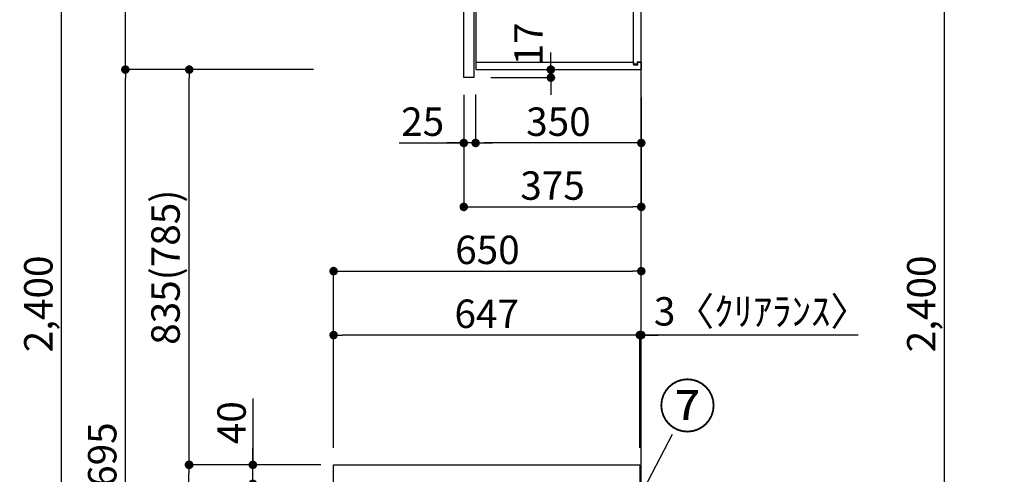
# Model space of a CAD drawing. Extents: x 0 to 26473, y -33085 to -24215.
# Drawn here: x 8459 to 10539, y -30380 to -29419 of the extents above; entities that cross this region are included whole.
import ezdxf

# ---------------------------------------------------------------- set-up
doc = ezdxf.new("R2010")
doc.units = 0
doc.header["$LTSCALE"] = 50
doc.header["$MEASUREMENT"] = 0
doc.layers.get('0').update_dxf_attribs({"linetype": 'CONTINUOUS'})
doc.layers.get('DEFPOINTS').update_dxf_attribs({"color": 146, "linetype": 'CONTINUOUS'})
for name, color, linetype in [('111-壁仕上', 3, 'CONTINUOUS'), ('122-扉', 6, 'CONTINUOUS'), ('126-甲板', 2, 'CONTINUOUS'), ('130-穴加工', 9, 'CONTINUOUS'), ('141-パーツ', 31, 'CONTINUOUS'), ('161-番号', 110, 'CONTINUOUS'), ('166-寸法B', 11, 'CONTINUOUS')]:
    doc.layers.add(name, color=color, linetype=linetype)
doc.styles.add('KH001', font='txt')
doc.dimstyles.new('KH1xx030', dxfattribs={"dimscale": 30, "dimtxt": 2, "dimasz": 0.6, "dimexe": 0.3, "dimexo": 1.2, "dimgap": 0.5, "dimtad": 3, "dimdec": 1, "dimdsep": 46, "dimlunit": 6, "dimtxsty": 'KH001', "dimblk": 'DOT', "dimcen": 1, "dimdle": 1, "dimclrd": 256, "dimclre": 256, "dimclrt": 256, "dimadec": 0, "dimazin": 0, "dimtfac": 1, "dimtdec": 1, "dimtix": 1, "dimtmove": 2, "dimatfit": 3, "dimldrblk": 'CLOSEDBLANK', "dimfxl": 1, "dimtolj": 1, "dimtzin": 0, "dimlwd": -1, "dimlwe": -1, "dimarcsym": 0})

# ---------------------------------------------------------------- blocks, each defined once
blk = doc.blocks.new('_Dot')
at = {"color": 0, "linetype": 'ByBlock', "lineweight": -2}
blk.add_line((-0.5, 0), (-1, 0), dxfattribs=at)
at = {"color": 0, "linetype": 'ByBlock', "const_width": 0.5}
blk.add_lwpolyline([(-0.25, 0, 1), (0.25, 0, 1)], format="xyb", close=True, dxfattribs=at)
blk = doc.blocks.new('*D205')
at = {"layer": '166-寸法B', "transparency": 16777216}
for p, q in [((9086.3, -30359.9), (8807.7, -30359.9)), ((8816.7, -31201.9), (8816.7, -30377.9)), ((9086.8, -31219.9), (8807.7, -31219.9))]:
    blk.add_line(p, q, dxfattribs=at)
at = {"layer": 'DEFPOINTS', "color": 0, "transparency": 16777216}
for p in [(8816.7, -30359.9), (9122.3, -30359.9), (9122.8, -31219.9)]:
    blk.add_point(p, dxfattribs=at)
at = {"layer": '166-寸法B', "transparency": 16777216, "xscale": 18, "yscale": 18, "zscale": 18}
for p, rotation in [((8816.7, -30359.9), 90), ((8816.7, -31219.9), 270)]:
    blk.add_blockref('_Dot', p, dxfattribs=dict(at, rotation=rotation))
at = {"layer": '166-寸法B', "transparency": 16777216, "insert": (8766.7, -30789.9), "char_height": 60, "attachment_point": 5, "rotation": 90, "style": 'KH001'}
blk.add_mtext('\\A1;860(910)', dxfattribs=at)
blk = doc.blocks.new('_ClosedBlank')
at = {"color": 0, "linetype": 'ByBlock', "lineweight": -2}
for p, q in [((-1, 0.17), (0, 0)), ((-1, 0.17), (-1, -0.17)), ((0, 0), (-1, -0.17))]:
    blk.add_line(p, q, dxfattribs=at)
blk = doc.blocks.new('*D206')
at = {"layer": '166-寸法B', "transparency": 16777216}
for p, q in [((9079.8, -28819.9), (8538.3, -28819.9)), ((8547.3, -31201.9), (8547.3, -28837.9)), ((9095.8, -31219.9), (8538.3, -31219.9))]:
    blk.add_line(p, q, dxfattribs=at)
at = {"layer": 'DEFPOINTS', "color": 0, "transparency": 16777216}
for p in [(8547.3, -28819.9), (9115.8, -28819.9), (9131.8, -31219.9)]:
    blk.add_point(p, dxfattribs=at)
at = {"layer": '166-寸法B', "transparency": 16777216, "xscale": 18, "yscale": 18, "zscale": 18}
for p, rotation in [((8547.3, -28819.9), 90), ((8547.3, -31219.9), 270)]:
    blk.add_blockref('_Dot', p, dxfattribs=dict(at, rotation=rotation))
at = {"layer": '166-寸法B', "transparency": 16777216, "insert": (8498.5, -30019.9), "char_height": 60, "attachment_point": 5, "rotation": 90, "style": 'KH001'}
blk.add_mtext('\\A1;2,400', dxfattribs=at)
blk = doc.blocks.new('*D210')
at = {"layer": '166-寸法B', "transparency": 16777216}
for p, q in [((8951.7, -30219.5), (8951.7, -30359.9)), ((8951.7, -30341.9), (8951.7, -30323.9)), ((9086.3, -30359.9), (8942.7, -30359.9)), ((8951.7, -30399.9), (8951.7, -30359.9)), ((8951.7, -30399.9), (8951.7, -30359.9)), ((9086.3, -30399.9), (8942.7, -30399.9)), ((8951.7, -30417.9), (8951.7, -30435.9))]:
    blk.add_line(p, q, dxfattribs=at)
at = {"layer": 'DEFPOINTS', "color": 0, "transparency": 16777216}
for p in [(8951.7, -30359.9), (9122.3, -30359.9), (9122.3, -30399.9)]:
    blk.add_point(p, dxfattribs=at)
at = {"layer": '166-寸法B', "transparency": 16777216, "xscale": 18, "yscale": 18, "zscale": 18}
for p, rotation in [((8951.7, -30359.9), 270), ((8951.7, -30399.9), 90)]:
    blk.add_blockref('_Dot', p, dxfattribs=dict(at, rotation=rotation))
at = {"layer": '166-寸法B', "transparency": 16777216, "insert": (8906.7, -30270.8), "char_height": 60, "attachment_point": 5, "rotation": 90, "style": 'KH001'}
blk.add_mtext('\\A1;40', dxfattribs=at)
blk = doc.blocks.new('*D211')
at = {"layer": '166-寸法B', "transparency": 16777216}
for p, q in [((9122.3, -30323.9), (9122.3, -29941.7)), ((9140.3, -29950.7), (9754.3, -29950.7)), ((9772.3, -30323.9), (9772.3, -29941.7))]:
    blk.add_line(p, q, dxfattribs=at)
at = {"layer": 'DEFPOINTS', "color": 0, "transparency": 16777216}
for p in [(9772.3, -29950.7), (9122.3, -30359.9), (9772.3, -30359.9)]:
    blk.add_point(p, dxfattribs=at)
at = {"layer": '166-寸法B', "transparency": 16777216, "xscale": 18, "yscale": 18, "zscale": 18, "rotation": 180}
blk.add_blockref('_Dot', (9122.3, -29950.7), dxfattribs=at)
at = {"layer": '166-寸法B', "transparency": 16777216, "xscale": 18, "yscale": 18, "zscale": 18}
blk.add_blockref('_Dot', (9772.3, -29950.7), dxfattribs=at)
at = {"layer": '166-寸法B', "transparency": 16777216, "insert": (9447.3, -29905.7), "char_height": 60, "attachment_point": 5, "style": 'KH001'}
blk.add_mtext('\\A1;650', dxfattribs=at)
blk = doc.blocks.new('*D212')
at = {"layer": '166-寸法B', "transparency": 16777216}
for p, q in [((9122.3, -30323.9), (9122.3, -30076.7)), ((9769.3, -30323.9), (9769.3, -30076.7)), ((9751.3, -30085.7), (9140.3, -30085.7))]:
    blk.add_line(p, q, dxfattribs=at)
at = {"layer": 'DEFPOINTS', "color": 0, "transparency": 16777216}
for p in [(9122.3, -30085.7), (9122.3, -30359.9), (9769.3, -30359.9)]:
    blk.add_point(p, dxfattribs=at)
at = {"layer": '166-寸法B', "transparency": 16777216, "xscale": 18, "yscale": 18, "zscale": 18, "rotation": 180}
blk.add_blockref('_Dot', (9122.3, -30085.7), dxfattribs=at)
at = {"layer": '166-寸法B', "transparency": 16777216, "xscale": 18, "yscale": 18, "zscale": 18}
blk.add_blockref('_Dot', (9769.3, -30085.7), dxfattribs=at)
at = {"layer": '166-寸法B', "transparency": 16777216, "insert": (9445.8, -30040.7), "char_height": 60, "attachment_point": 5, "style": 'KH001'}
blk.add_mtext('\\A1;647', dxfattribs=at)
blk = doc.blocks.new('*D217')
at = {"layer": '166-寸法B', "transparency": 16777216}
for p, q in [((10945.2, -28819.9), (10403.6, -28819.9)), ((10412.6, -31201.9), (10412.6, -28837.9)), ((10961.2, -31219.9), (10403.6, -31219.9))]:
    blk.add_line(p, q, dxfattribs=at)
at = {"layer": 'DEFPOINTS', "color": 0, "transparency": 16777216}
for p in [(10412.6, -28819.9), (10981.2, -28819.9), (10997.2, -31219.9)]:
    blk.add_point(p, dxfattribs=at)
at = {"layer": '166-寸法B', "transparency": 16777216, "xscale": 18, "yscale": 18, "zscale": 18}
for p, rotation in [((10412.6, -28819.9), 90), ((10412.6, -31219.9), 270)]:
    blk.add_blockref('_Dot', p, dxfattribs=dict(at, rotation=rotation))
at = {"layer": '166-寸法B', "transparency": 16777216, "insert": (10363.8, -30019.9), "char_height": 60, "attachment_point": 5, "rotation": 90, "style": 'KH001'}
blk.add_mtext('\\A1;2,400', dxfattribs=at)
blk = doc.blocks.new('*D266')
at = {"layer": '166-寸法B', "transparency": 16777216}
for p, q in [((9079.8, -29524.9), (8808.3, -29524.9)), ((8817.3, -30341.9), (8817.3, -29542.9)), ((9095.3, -30359.9), (8808.3, -30359.9))]:
    blk.add_line(p, q, dxfattribs=at)
at = {"layer": 'DEFPOINTS', "color": 0, "transparency": 16777216}
for p in [(8817.3, -29524.9), (9115.8, -29524.9), (9131.3, -30359.9)]:
    blk.add_point(p, dxfattribs=at)
at = {"layer": '166-寸法B', "transparency": 16777216, "xscale": 18, "yscale": 18, "zscale": 18}
for p, rotation in [((8817.3, -29524.9), 90), ((8817.3, -30359.9), 270)]:
    blk.add_blockref('_Dot', p, dxfattribs=dict(at, rotation=rotation))
at = {"layer": '166-寸法B', "transparency": 16777216, "insert": (8767.2, -29942.4), "char_height": 60, "attachment_point": 5, "rotation": 90, "style": 'KH001'}
blk.add_mtext('\\A1;835(785)', dxfattribs=at)
blk = doc.blocks.new('*D267')
at = {"layer": '166-寸法B', "transparency": 16777216}
for p, q in [((9079.8, -28824.9), (8673.3, -28824.9)), ((8682.3, -29506.9), (8682.3, -28842.9)), ((9079.8, -29524.9), (8673.3, -29524.9))]:
    blk.add_line(p, q, dxfattribs=at)
at = {"layer": 'DEFPOINTS', "color": 0, "transparency": 16777216}
for p in [(8682.3, -28824.9), (9115.8, -28824.9), (9115.8, -29524.9)]:
    blk.add_point(p, dxfattribs=at)
at = {"layer": '166-寸法B', "transparency": 16777216, "xscale": 18, "yscale": 18, "zscale": 18}
for p, rotation in [((8682.3, -28824.9), 90), ((8682.3, -29524.9), 270)]:
    blk.add_blockref('_Dot', p, dxfattribs=dict(at, rotation=rotation))
at = {"layer": '166-寸法B', "transparency": 16777216, "insert": (8637.3, -29174.9), "char_height": 60, "attachment_point": 5, "rotation": 90, "style": 'KH001'}
blk.add_mtext('\\A1;700', dxfattribs=at)
blk = doc.blocks.new('*D269')
at = {"layer": '166-寸法B', "transparency": 16777216}
for p, q in [((9079.8, -29524.9), (8673.3, -29524.9)), ((8682.3, -31201.9), (8682.3, -29542.9)), ((9095.8, -31219.9), (8673.3, -31219.9))]:
    blk.add_line(p, q, dxfattribs=at)
at = {"layer": 'DEFPOINTS', "color": 0, "transparency": 16777216}
for p in [(8682.3, -29524.9), (9115.8, -29524.9), (9131.8, -31219.9)]:
    blk.add_point(p, dxfattribs=at)
at = {"layer": '166-寸法B', "transparency": 16777216, "xscale": 18, "yscale": 18, "zscale": 18}
for p, rotation in [((8682.3, -29524.9), 90), ((8682.3, -31219.9), 270)]:
    blk.add_blockref('_Dot', p, dxfattribs=dict(at, rotation=rotation))
at = {"layer": '166-寸法B', "transparency": 16777216, "insert": (8633.5, -30372.4), "char_height": 60, "attachment_point": 5, "rotation": 90, "style": 'KH001'}
blk.add_mtext('\\A1;1,695', dxfattribs=at)
blk = doc.blocks.new('ｳｫｰﾙｷｬﾋﾞH700_D')
at = {"layer": '122-扉', "color": 253}
for p, q in [((-375, 0), (-354, 0)), ((-375, -717), (-375, 0)), ((-354, 0), (-354, -717)), ((-349, -16), (-349, 0)), ((-348.5, 0), (-349, 0)), ((-348.5, 0), (0, 0)), ((0, -16), (0, 0)), ((-349, -684), (-349, -16)), ((-349, -16), (-16.5, -16)), ((-7.4, -10), (-16.5, -10)), ((-16.5, -10), (-16.5, -16)), ((-8.5, -11.5), (-16.5, -11.5)), ((-16.5, -688.5), (-16.5, -11.5)), ((-8.5, -11.5), (-8.5, -16.5)), ((-8.5, -16.5), (-0.5, -16.5)), ((-7.4, -16), (-7.4, -10)), ((-7.4, -16), (0, -16)), ((-0.5, -683.5), (-0.5, -16.5)), ((-335.5, -272.8), (-335.5, -256.8)), ((-335.5, -256.8), (-17, -256.8)), ((-17, -256.8), (-17, -272.8)), ((-335.5, -272.8), (-321.5, -272.8)), ((-312.5, -272.8), (-52.5, -272.8)), ((-43.5, -272.8), (-17, -272.8)), ((-335.5, -464.8), (-335.5, -448.8)), ((-335.5, -448.8), (-17, -448.8)), ((-17, -448.8), (-17, -464.8)), ((-335.5, -464.8), (-321.5, -464.8)), ((-312.5, -464.8), (-52.5, -464.8)), ((-43.5, -464.8), (-17, -464.8)), ((-349, -700), (-349, -684)), ((-349, -684), (-16.5, -684)), ((-16.5, -684), (-16.5, -690)), ((-8.5, -683.5), (-8.5, -688.5)), ((-8.5, -683.5), (-0.5, -683.5)), ((-7.4, -690), (-7.4, -684)), ((-7.4, -684), (0, -684)), ((0, -684), (0, -700)), ((-349, -700), (0, -700)), ((-8.5, -688.5), (-16.5, -688.5)), ((-16.5, -690), (-7.4, -690)), ((-354, -717), (-375, -717))]:
    blk.add_line(p, q, dxfattribs=at)
at = {"layer": '130-穴加工', "linetype": 'Continuous'}
for centre in [(-317, -178), (-48, -178), (-317, -210), (-48, -210), (-317, -242), (-48, -242), (-317, -274), (-48, -274), (-317, -306), (-48, -306), (-317, -338), (-48, -338), (-317, -370), (-48, -370), (-317, -402), (-48, -402), (-317, -434), (-48, -434), (-317, -466), (-48, -466), (-317, -498), (-48, -498), (-317, -530), (-48, -530)]:
    blk.add_circle(centre, 2.5, dxfattribs=at)
at = {"layer": '141-パーツ'}
for p, q in [((-347.5, -25.5), (-347.5, -16)), ((-342.5, -16), (-342.5, -21)), ((-336.5, -21), (-336.5, -16)), ((-331.5, -16), (-331.5, -21)), ((-320.5, -34.5), (-320.5, -16)), ((-308.5, -34.5), (-308.5, -16)), ((-277.5, -16), (-277.5, -45)), ((-274.5, -16), (-274.5, -45)), ((-320.5, -28), (-348.5, -28)), ((-320.5, -29), (-348.5, -29)), ((-342.5, -25.5), (-347.5, -25.5)), ((-342.5, -21), (-336.5, -21)), ((-342.5, -23.5), (-342.5, -21)), ((-342.5, -23.5), (-342.5, -25.5)), ((-338, -25.5), (-342.5, -23.5)), ((-342.5, -25.5), (-338, -25.5)), ((-331.5, -21), (-336.5, -21)), ((-331.5, -21), (-320.5, -21)), ((-320.5, -34.5), (-308.5, -34.5)), ((-319.5, -34.5), (-319.5, -45)), ((-309.5, -34.5), (-309.5, -45)), ((-309.5, -45), (-319.5, -45)), ((-309.5, -45), (-277.5, -45)), ((-277.5, -45), (-274.5, -45))]:
    blk.add_line(p, q, dxfattribs=at)
at = {"layer": '141-パーツ', "linetype": 'Continuous'}
for p, q in [((-321.5, -278.3), (-321.5, -272.8)), ((-321.5, -272.8), (-318.9, -272.8)), ((-315.1, -272.8), (-312.5, -272.8)), ((-312.5, -278.3), (-312.5, -272.8)), ((-52.5, -278.3), (-52.5, -272.8)), ((-52.5, -272.8), (-49.9, -272.8)), ((-46.1, -272.8), (-43.5, -272.8)), ((-43.5, -278.3), (-43.5, -272.8)), ((-321.5, -470.3), (-321.5, -464.8)), ((-321.5, -464.8), (-318.9, -464.8)), ((-315.1, -464.8), (-312.5, -464.8)), ((-312.5, -470.3), (-312.5, -464.8)), ((-52.5, -470.3), (-52.5, -464.8)), ((-52.5, -464.8), (-49.9, -464.8)), ((-46.1, -464.8), (-43.5, -464.8)), ((-43.5, -470.3), (-43.5, -464.8))]:
    blk.add_line(p, q, dxfattribs=at)
for centre in [(-317, -274), (-48, -274), (-317, -466), (-48, -466)]:
    blk.add_circle(centre, 2.25, dxfattribs=at)
for centre, start, end in [((-317, -278.3), 180, 270), ((-317, -278.3), 270, 0), ((-48, -278.3), 180, 270), ((-48, -278.3), 270, 0), ((-317, -470.3), 180, 270), ((-317, -470.3), 270, 0), ((-48, -470.3), 180, 270), ((-48, -470.3), 270, 0)]:
    blk.add_arc(centre, 4.5, start, end, dxfattribs=at)
blk = doc.blocks.new('*D270')
at = {"layer": '166-寸法B', "transparency": 16777216}
for p, q in [((9397.3, -29583.8), (9397.3, -29823.9)), ((9772.3, -29583.8), (9772.3, -29823.9)), ((9415.3, -29814.9), (9754.3, -29814.9))]:
    blk.add_line(p, q, dxfattribs=at)
at = {"layer": 'DEFPOINTS', "color": 0, "transparency": 16777216}
for p in [(9397.3, -29547.8), (9772.3, -29547.8), (9772.3, -29814.9)]:
    blk.add_point(p, dxfattribs=at)
at = {"layer": '166-寸法B', "transparency": 16777216, "xscale": 18, "yscale": 18, "zscale": 18, "rotation": 180}
blk.add_blockref('_Dot', (9397.3, -29814.9), dxfattribs=at)
at = {"layer": '166-寸法B', "transparency": 16777216, "xscale": 18, "yscale": 18, "zscale": 18}
blk.add_blockref('_Dot', (9772.3, -29814.9), dxfattribs=at)
at = {"layer": '166-寸法B', "transparency": 16777216, "insert": (9584.8, -29769.9), "char_height": 60, "attachment_point": 5, "style": 'KH001'}
blk.add_mtext('\\A1;375', dxfattribs=at)
blk = doc.blocks.new('*D393')
at = {"layer": '166-寸法B', "transparency": 16777216}
for p, q in [((9769.3, -30323.9), (9769.3, -30076.7)), ((9772.3, -30323.9), (9772.3, -30076.7)), ((9751.3, -30085.7), (9733.3, -30085.7)), ((9772.3, -30085.7), (9769.3, -30085.7)), ((9772.3, -30085.7), (9769.3, -30085.7)), ((10230.8, -30085.7), (9772.3, -30085.7)), ((9790.3, -30085.7), (9808.3, -30085.7))]:
    blk.add_line(p, q, dxfattribs=at)
at = {"layer": 'DEFPOINTS', "color": 0, "transparency": 16777216}
for p in [(9769.3, -30085.7), (9769.3, -30359.9), (9772.3, -30359.9)]:
    blk.add_point(p, dxfattribs=at)
at = {"layer": '166-寸法B', "transparency": 16777216, "xscale": 18, "yscale": 18, "zscale": 18}
blk.add_blockref('_Dot', (9769.3, -30085.7), dxfattribs=at)
at = {"layer": '166-寸法B', "transparency": 16777216, "xscale": 18, "yscale": 18, "zscale": 18, "rotation": 180}
blk.add_blockref('_Dot', (9772.3, -30085.7), dxfattribs=at)
at = {"layer": '166-寸法B', "transparency": 16777216, "insert": (10026.3, -30035.7), "char_height": 60, "attachment_point": 5, "style": 'KH001'}
blk.add_mtext('\\A1;3〈ｸﾘｱﾗﾝｽ〉', dxfattribs=at)
blk = doc.blocks.new('*D396')
at = {"layer": '166-寸法B', "linetype": 'ByBlock', "transparency": 16777216}
for p, q in [((9422.3, -29577.7), (9422.3, -29688.9)), ((9754.3, -29679.9), (9440.3, -29679.9)), ((9772.3, -29845.2), (9772.3, -29670.9))]:
    blk.add_line(p, q, dxfattribs=at)
at = {"layer": 'DEFPOINTS', "color": 0, "transparency": 16777216}
for p in [(9422.3, -29541.7), (9422.3, -29679.9), (9772.3, -29881.2)]:
    blk.add_point(p, dxfattribs=at)
at = {"layer": '166-寸法B', "transparency": 16777216, "xscale": 18, "yscale": 18, "zscale": 18, "rotation": 180}
blk.add_blockref('_Dot', (9422.3, -29679.9), dxfattribs=at)
at = {"layer": '166-寸法B', "transparency": 16777216, "xscale": 18, "yscale": 18, "zscale": 18}
blk.add_blockref('_Dot', (9772.3, -29679.9), dxfattribs=at)
at = {"layer": '166-寸法B', "transparency": 16777216, "insert": (9597.3, -29634.9), "char_height": 60, "attachment_point": 5, "style": 'KH001'}
blk.add_mtext('\\A1;350', dxfattribs=at)
blk = doc.blocks.new('*D397')
at = {"layer": '166-寸法B', "linetype": 'ByBlock', "transparency": 16777216}
for p, q in [((9397.3, -29577.9), (9397.3, -29688.9)), ((9422.3, -29577.7), (9422.3, -29688.9)), ((9260.6, -29679.9), (9397.3, -29679.9)), ((9379.3, -29679.9), (9361.3, -29679.9)), ((9422.3, -29679.9), (9397.3, -29679.9)), ((9422.3, -29679.9), (9397.3, -29679.9)), ((9440.3, -29679.9), (9458.3, -29679.9))]:
    blk.add_line(p, q, dxfattribs=at)
at = {"layer": 'DEFPOINTS', "color": 0, "transparency": 16777216}
for p in [(9397.3, -29541.9), (9422.3, -29541.7), (9397.3, -29679.9)]:
    blk.add_point(p, dxfattribs=at)
at = {"layer": '166-寸法B', "transparency": 16777216, "xscale": 18, "yscale": 18, "zscale": 18}
blk.add_blockref('_Dot', (9397.3, -29679.9), dxfattribs=at)
at = {"layer": '166-寸法B', "transparency": 16777216, "xscale": 18, "yscale": 18, "zscale": 18, "rotation": 180}
blk.add_blockref('_Dot', (9422.3, -29679.9), dxfattribs=at)
at = {"layer": '166-寸法B', "transparency": 16777216, "insert": (9310.5, -29634.9), "char_height": 60, "attachment_point": 5, "style": 'KH001'}
blk.add_mtext('\\A1;25', dxfattribs=at)
blk = doc.blocks.new('*D398')
at = {"layer": '166-寸法B', "transparency": 16777216}
for p, q in [((9581.2, -29506.9), (9581.2, -29488.9)), ((9459.3, -29524.9), (9590.2, -29524.9)), ((9581.2, -29541.9), (9581.2, -29524.9)), ((9454.3, -29541.9), (9590.2, -29541.9)), ((9581.2, -29559.9), (9581.2, -29577.9))]:
    blk.add_line(p, q, dxfattribs=at)
at = {"layer": 'DEFPOINTS', "color": 0, "transparency": 16777216}
for p in [(9423.3, -29524.9), (9581.2, -29524.9), (9418.3, -29541.9)]:
    blk.add_point(p, dxfattribs=at)
at = {"layer": '166-寸法B', "transparency": 16777216, "xscale": 18, "yscale": 18, "zscale": 18}
for p, rotation in [((9581.2, -29524.9), 270), ((9581.2, -29541.9), 90)]:
    blk.add_blockref('_Dot', p, dxfattribs=dict(at, rotation=rotation))
at = {"layer": '166-寸法B', "transparency": 16777216, "insert": (9533.9, -29470.6), "char_height": 60, "attachment_point": 5, "rotation": 90, "style": 'KH001'}
blk.add_mtext('\\A1;17', dxfattribs=at)

msp = doc.modelspace()

# ---------------------------------------------------------------- linework, layer by layer
at = {"layer": '111-壁仕上', "ltscale": 2}
msp.add_lwpolyline([(8956.8, -31219.89), (9772.3, -31219.89), (9772.3, -28819.89), (8956.8, -28819.89)], dxfattribs=at)
at = {"layer": '126-甲板'}
msp.add_lwpolyline([(9122.3, -30359.89), (9769.3, -30359.89), (9769.3, -30399.89), (9122.3, -30399.89)], close=True, dxfattribs=at)

# ---------------------------------------------------------------- block references
at = {"layer": '166-寸法B'}
msp.add_blockref('ｳｫｰﾙｷｬﾋﾞH700_D', (9772.3, -28824.89), dxfattribs=at)

# ---------------------------------------------------------------- texts
at = {"layer": '161-番号', "insert": (9808.46, -30191.07), "char_height": 90, "attachment_point": 1, "style": 'KH001'}
msp.add_mtext('⑦', dxfattribs=at)

# ---------------------------------------------------------------- dimensions: what is measured, and where the dimension line sits
at = {"layer": '166-寸法B'}
for base, p1, p2, picture, middle in [((8547.27, -28819.89), (9131.83, -31219.89), (9115.83, -28819.89), '*D206', (8498.47, -30019.89)), ((10412.65, -28819.89), (10997.2, -31219.89), (10981.2, -28819.89), '*D217', (10363.84, -30019.89)), ((8682.27, -29524.89), (9131.83, -31219.89), (9115.83, -29524.89), '*D269', (8633.47, -30372.39))]:
    dim = msp.add_linear_dim(base=base, p1=p1, p2=p2, angle=90, dimstyle='KH1xx030', dxfattribs=at)
    dim.commit()
    dim.dimension.update_dxf_attribs({"geometry": picture, "text_midpoint": middle})
for base, p1, p2, override, picture, middle in [((8682.27, -28824.89), (9115.83, -29524.89), (9115.83, -28824.89), {"dimpost": ''}, '*D267', (8637.27, -29174.89)), ((8817.27, -29524.89), (9131.3, -30359.89), (9115.83, -29524.89), {"dimpost": '(785)'}, '*D266', (8767.25, -29942.39)), ((8816.72, -30359.89), (9122.83, -31219.89), (9122.3, -30359.89), {"dimpost": '(910)'}, '*D205', (8766.69, -30789.89))]:
    dim = msp.add_linear_dim(base=base, p1=p1, p2=p2, angle=90, dimstyle='KH1xx030', override=override, dxfattribs=at)
    dim.commit()
    dim.dimension.update_dxf_attribs({"geometry": picture, "text_midpoint": middle})
dim = msp.add_linear_dim(base=(9581.21, -29524.89), p1=(9418.3, -29541.89), p2=(9423.3, -29524.89), angle=90, dimstyle='KH1xx030', dxfattribs=at)
dim.commit()
dim.dimension.update_dxf_attribs({"geometry": '*D398', "text_midpoint": (9533.9, -29470.57), "dimtype": 128})
dim = msp.add_linear_dim(base=(9397.3, -29679.86), p1=(9422.3, -29541.7), p2=(9397.3, -29541.89), dimstyle='KH1xx030', override={"dimtmove": 1, "dimfxl": 0.5, "dimarcsym": 1}, dxfattribs=at)
dim.commit()
dim.dimension.update_dxf_attribs({"geometry": '*D397', "text_midpoint": (9310.51, -29679.86), "dimtype": 128})
for base, p1, p2, picture, middle in [((9772.3, -29814.86), (9397.3, -29547.77), (9772.3, -29547.77), '*D270', (9584.8, -29769.86)), ((9772.3, -29950.69), (9122.3, -30359.89), (9772.3, -30359.89), '*D211', (9447.3, -29905.69)), ((9122.3, -30085.69), (9769.3, -30359.89), (9122.3, -30359.89), '*D212', (9445.8, -30040.69))]:
    dim = msp.add_linear_dim(base=base, p1=p1, p2=p2, dimstyle='KH1xx030', dxfattribs=at)
    dim.commit()
    dim.dimension.update_dxf_attribs({"geometry": picture, "text_midpoint": middle})
dim = msp.add_linear_dim(base=(9422.3, -29679.86), p1=(9772.3, -29881.2), p2=(9422.3, -29541.7), dimstyle='KH1xx030', override={"dimfxl": 0.5, "dimarcsym": 1}, dxfattribs=at)
dim.commit()
dim.dimension.update_dxf_attribs({"geometry": '*D396', "text_midpoint": (9597.3, -29634.86)})
dim = msp.add_linear_dim(base=(9769.3, -30085.69), p1=(9772.3, -30359.89), p2=(9769.3, -30359.89), text='<>〈ｸﾘｱﾗﾝｽ〉', dimstyle='KH1xx030', override={"dimtmove": 1}, dxfattribs=at)
dim.commit()
dim.dimension.update_dxf_attribs({"geometry": '*D393', "text_midpoint": (10026.32, -30105.54), "dimtype": 128})
dim = msp.add_linear_dim(base=(8951.72, -30359.89), p1=(9122.3, -30399.89), p2=(9122.3, -30359.89), angle=90, dimstyle='KH1xx030', override={"dimtmove": 1}, dxfattribs=at)
dim.commit()
dim.dimension.update_dxf_attribs({"geometry": '*D210', "text_midpoint": (8964.63, -30270.79), "dimtype": 128})

# ---------------------------------------------------------------- leaders
at = {"layer": '161-番号'}
msp.add_leader([(9738.04, -30487.6), (9838.11, -30294.88)], dimstyle='KH1xx030', override={"dimasz": 2, "dimgap": 0.5, "dimtad": 1}, dxfattribs=at)

doc.saveas('drawing.dxf')
